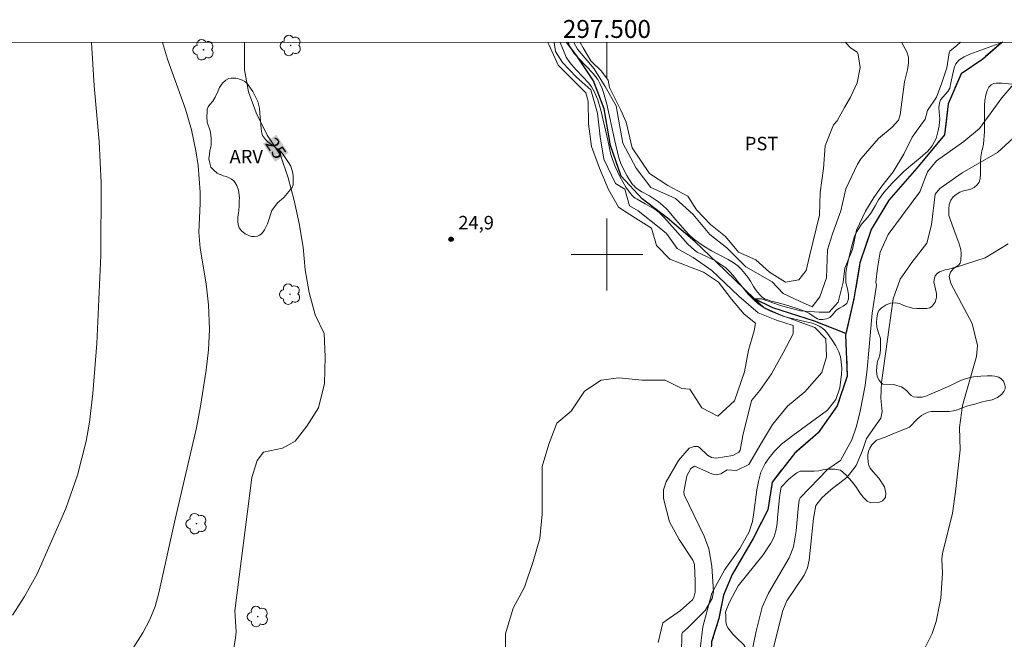
# Model space of a CAD drawing. Units: metres. Extents: x 297095 to 297610, y 1656064 to 1656629.
# Drawn here: x 297434 to 297544, y 1656557 to 1656626 of the extents above; entities that cross this region are included whole.
import ezdxf
from ezdxf.enums import TextEntityAlignment as Align

# ---------------------------------------------------------------- set-up
doc = ezdxf.new("R2010")
doc.units = ezdxf.units.M
doc.header["$MEASUREMENT"] = 0
doc.linetypes.add('MUNICIPAL', pattern=[0.5, 0.25, -0.125, 0, -0.125])
for name, color, linetype, lineweight in [('Articulacao', 7, 'Continuous', 18), ('Limite_Municipal', 7, 'MUNICIPAL', 30), ('Malha_Coordenadas', 7, 'Continuous', 15), ('Rio_Perene', 5, 'Continuous', 25), ('Topon_Curvas_Mestras_Masc', 255, 'Continuous', 9)]:
    doc.layers.add(name, color=color, linetype=linetype, lineweight=lineweight)
for name, color, linetype, lineweight, true_color in [('Arvores_Isoladas', 7, 'Continuous', 18, 0x00ff33), ('Cultura', 7, 'Orla8', 9, 0x00ff33), ('Curvas_Intermediarias', 7, 'Continuous', 9, 0x783c14), ('Curvas_Mestras', 7, 'Continuous', 20, 0x783c14), ('Pto_Cotado', 7, 'Continuous', 9, 0x783c14), ('Topon_Cultura', 7, 'Continuous', 9, 0x00ff33), ('Topon_Curvas_Mestras', 7, 'Continuous', 9, 0x783c14), ('Topon_Pto_Cotado', 7, 'Continuous', 9, 0x783c14), ('Topon_Vegetacao', 7, 'Continuous', 9, 0x00ff33), ('Vegetacao', 7, 'Orla8', 9, 0x00ff33)]:
    doc.layers.add(name, color=color, linetype=linetype, lineweight=lineweight, true_color=true_color)
doc.styles.add('Arial', font='arial.ttf', dxfattribs={"height": 1.5})
doc.styles.get("Standard").update_dxf_attribs({"font": 'arial.ttf'})
doc.linetypes.add('Orla8', pattern='A,6,-0.5,["V",Standard,S=1,R=0,X=-0.5,Y=-1],-0.5,6,-0.5,["V",Standard,S=1,R=0,X=-0.5,Y=-1],-0.5', length=14)

# ---------------------------------------------------------------- blocks, each defined once
blk = doc.blocks.new('Cotas')
at = {"layer": 'Pto_Cotado'}
blk.add_hatch(color=256, dxfattribs=at).paths.add_polyline_path([(0, 0.24, 1), (0, -0.24, 1)])
at = {"layer": 'Pto_Cotado', "lineweight": -3}
blk.add_lwpolyline([(0, -0.24, -1), (0, 0.24, -1)], format="xyb", close=True, dxfattribs=at)
blk = doc.blocks.new('Arvore')
at = {"layer": 'Arvores_Isoladas'}
blk.add_lwpolyline([(-0.72, 0.49, 0.872324), (-0.72, -0.55, 0.862983), (0.28, -0.83, 0.900105), (0.89, 0.03, 0.863155), (0.26, 0.86, 0.882486)], format="xyb", close=True, dxfattribs=at)
blk.add_circle((0, 0), 0.0286, dxfattribs=at)

msp = doc.modelspace()

# ---------------------------------------------------------------- linework, layer by layer
at = {"layer": 'Articulacao', "flags": 128}
msp.add_lwpolyline([(297111.54, 1656623.55), (297592.95, 1656623.67), (297593.07, 1656069.39), (297111.69, 1656069.28), (297111.54, 1656623.55)], close=True, dxfattribs=at)
at = {"layer": 'Cultura', "flags": 128}
for points in [[(297494.78, 1656623.65), (297495.22, 1656622.55), (297495.46, 1656622.02), (297495.85, 1656621.4), (297496.56, 1656620.59), (297497.98, 1656619.12), (297498.3, 1656618.7), (297498.58, 1656618.18), (297498.99, 1656617.23), (297499.34, 1656616.11), (297499.75, 1656614.36), (297500.11, 1656612.73), (297500.46, 1656611.14), (297500.63, 1656610.58), (297500.92, 1656609.81), (297501.17, 1656609.25), (297501.46, 1656608.68), (297502.13, 1656607.5), (297502.64, 1656606.79), (297502.81, 1656606.57), (297503, 1656606.4), (297503.15, 1656606.29), (297503.37, 1656606.15), (297504.27, 1656605.64), (297504.81, 1656605.36), (297505.35, 1656605.04), (297505.82, 1656604.67), (297506.36, 1656604.16), (297507.62, 1656602.76), (297509.05, 1656601.14), (297509.39, 1656600.8), (297509.76, 1656600.48), (297510.07, 1656600.26), (297510.54, 1656600.02), (297512.05, 1656599.31), (297512.7, 1656598.89), (297513.27, 1656598.5), (297513.8, 1656597.99), (297514.27, 1656597.45), (297514.63, 1656597), (297515.75, 1656595.56), (297516.32, 1656595.02), (297516.83, 1656594.55), (297517.21, 1656594.26), (297517.74, 1656593.94), (297518.27, 1656593.68), (297518.91, 1656593.4), (297519.56, 1656593.17), (297520.19, 1656592.98), (297520.83, 1656592.83), (297522.25, 1656592.5), (297522.89, 1656592.33), (297523.31, 1656592.18), (297523.68, 1656592.01), (297523.88, 1656591.9), (297524.11, 1656591.73), (297524.32, 1656591.54), (297524.55, 1656591.29), (297525.15, 1656590.46), (297525.56, 1656589.8), (297525.9, 1656589.14), (297526.05, 1656588.58), (297526.14, 1656588.01), (297526.2, 1656587.31), (297526.19, 1656586.66), (297526.01, 1656585.12), (297525.56, 1656583.81), (297524.6, 1656582.63), (297522.83, 1656581.32), (297520.74, 1656579.82), (297519.49, 1656578.86), (297518.69, 1656578.08), (297518.11, 1656577.33), (297517.68, 1656576.69), (297517.19, 1656575.71), (297516.91, 1656574.68), (297516.75, 1656573.75), (297516.38, 1656571.21), (297516.24, 1656570.21), (297515.88, 1656569.08), (297514.83, 1656567.22), (297513.15, 1656564.87), (297511.7, 1656562.24), (297510.7, 1656558.47), (297510.37, 1656555.71), (297510.33, 1656553.44), (297510.53, 1656550.25)], [(297544.17, 1656623.66), (297540.49, 1656622.34), (297539.88, 1656622.06), (297539.27, 1656621.66), (297538.93, 1656621.26), (297538.74, 1656620.8), (297538.38, 1656619.13), (297538.25, 1656618.56), (297538.04, 1656618.19), (297537.23, 1656617.25), (297537.12, 1656616.86), (297537.05, 1656616.4), (297537.07, 1656615.87), (297537.14, 1656615.11), (297537.09, 1656614.35), (297536.93, 1656613.69), (297536.74, 1656612.93), (297536.28, 1656612.12), (297535.82, 1656611.52), (297534.97, 1656610.79), (297533.93, 1656609.92), (297533.15, 1656609.25), (297531.82, 1656607.94), (297530.9, 1656606.91), (297530.3, 1656606.11), (297529.95, 1656605.42), (297529.54, 1656604.7), (297529.12, 1656604.15), (297528.43, 1656603.39), (297527.92, 1656602.61), (297527.63, 1656602.06), (297527.33, 1656600.98), (297527.02, 1656599.74), (297526.79, 1656598.64), (297526.68, 1656597.97), (297526.68, 1656597.3), (297526.68, 1656596.82), (297526.84, 1656596.18), (297526.97, 1656595.55), (297526.97, 1656595.07), (297526.9, 1656594.82), (297526.79, 1656594.54), (297526.37, 1656594.24), (297525.97, 1656594.02), (297525.67, 1656593.84), (297525.45, 1656593.61), (297525.17, 1656593.25), (297525, 1656593.08), (297524.86, 1656592.97), (297524.69, 1656592.88), (297524.52, 1656592.82), (297524.29, 1656592.77), (297524.1, 1656592.74), (297523.87, 1656592.74), (297523.67, 1656592.76), (297523.49, 1656592.83), (297523.33, 1656592.92), (297523.13, 1656593.05), (297522.87, 1656593.24), (297522.55, 1656593.44), (297522.05, 1656593.68), (297521.36, 1656593.95), (297520.32, 1656594.29), (297519.14, 1656594.6), (297518.35, 1656594.8), (297517.95, 1656594.93), (297517.67, 1656595.03), (297517.48, 1656595.13), (297517.33, 1656595.24), (297517.13, 1656595.44), (297516.82, 1656595.8), (297516.59, 1656596.09), (297516.36, 1656596.43), (297516.02, 1656597.01), (297515.71, 1656597.47), (297515.41, 1656597.87), (297515.04, 1656598.31), (297514.61, 1656598.73), (297514.1, 1656599.11), (297513.53, 1656599.45), (297512.46, 1656600), (297511.68, 1656600.4), (297510.82, 1656600.92), (297510.22, 1656601.32), (297509.65, 1656601.76), (297509.18, 1656602.18), (297508.73, 1656602.68), (297507.7, 1656603.86), (297506.72, 1656605.01), (297506.24, 1656605.46), (297505.75, 1656605.87), (297505.3, 1656606.18), (297504.76, 1656606.53), (297503.91, 1656606.99), (297503.59, 1656607.17), (297503.36, 1656607.34), (297503.2, 1656607.48), (297503.04, 1656607.64), (297502.87, 1656607.82), (297502.44, 1656608.44), (297502.22, 1656608.8), (297501.92, 1656609.35), (297501.56, 1656610.16), (297501.35, 1656610.76), (297500.86, 1656612.83), (297499.98, 1656616.77), (297499.61, 1656618.05), (297499.47, 1656618.5), (297499.25, 1656619.01), (297498.98, 1656619.5), (297498.46, 1656620.17), (297496.91, 1656621.81), (297496.36, 1656622.43), (297495.98, 1656623.02), (297495.77, 1656623.45), (297495.7, 1656623.65)]]:
    msp.add_lwpolyline(points, dxfattribs=at)
at = {"layer": 'Curvas_Intermediarias', "flags": 128}
for points, elevation in [([(297442.48, 1656623.63), (297442.79, 1656618.79), (297443.34, 1656612.61), (297443.58, 1656607.99), (297443.53, 1656599.88), (297443.08, 1656590.06), (297442.64, 1656584.5), (297442.26, 1656581.29), (297441.91, 1656579.17), (297440.94, 1656575.37), (297439.62, 1656571.68), (297436.43, 1656564.37), (297435.02, 1656561.85), (297433.66, 1656559.78)], 27), ([(297446.86, 1656555.65), (297448.21, 1656557.81), (297449.02, 1656559.29), (297449.59, 1656560.74), (297450.01, 1656562.25), (297451.83, 1656570.48), (297454.2, 1656580.65), (297454.67, 1656583.07), (297455.27, 1656587.09), (297455.54, 1656589.36), (297455.65, 1656591.64), (297455.54, 1656594.39), (297455.3, 1656596.71), (297454.61, 1656600.72), (297454.47, 1656602.49), (297454.62, 1656605.7), (297454.6, 1656606.96), (297454.38, 1656609.92), (297454.14, 1656611.55), (297453.65, 1656613.9), (297453, 1656616.19), (297450.97, 1656621.78), (297450.42, 1656623.64)], 26), ([(297488.68, 1656555.85), (297488.68, 1656557.7), (297489.55, 1656560.54), (297490.79, 1656562.9), (297491.78, 1656565.74), (297492.53, 1656568.33), (297492.78, 1656571.05), (297492.78, 1656573.65), (297492.79, 1656576.36), (297493.53, 1656578.83), (297494.4, 1656581.18), (297496.01, 1656582.54), (297497.49, 1656584.76), (297499.35, 1656585.99), (297501.32, 1656586.24), (297503.92, 1656585.99), (297506.52, 1656585.99), (297508.38, 1656585.06), (297509.24, 1656584.99), (297510.6, 1656582.89), (297512.39, 1656581.96), (297514.24, 1656583.69), (297515.36, 1656586.91), (297515.8, 1656589.32), (297516.42, 1656591.48), (297516.6, 1656592.35), (297515.31, 1656593.34), (297513.89, 1656595.01), (297512.47, 1656596.92), (297510.8, 1656598.04), (297509.32, 1656598.6), (297507.03, 1656599.46), (297505.54, 1656601.01), (297504.99, 1656602.93), (297503.2, 1656604.04), (297501.29, 1656605.28), (297500.18, 1656607.26), (297499.19, 1656609.61), (297498.27, 1656612.03), (297497.96, 1656614.56), (297497.9, 1656617.1), (297497.66, 1656618.02), (297496.42, 1656619.26), (297494.57, 1656621.12), (297493.52, 1656623.4), (297493.42, 1656623.65)], 24), ([(297494.13, 1656623.65), (297494.25, 1656622.63), (297495.05, 1656621.4), (297496.6, 1656619.79), (297498.2, 1656618.37), (297498.94, 1656615.77), (297499.24, 1656613.11), (297499.67, 1656610.63), (297500.97, 1656607.91), (297502.02, 1656607.29), (297502.51, 1656605.44), (297503.5, 1656604.88), (297505.84, 1656603.02), (297506.66, 1656602.34), (297507.83, 1656600.67), (297509.62, 1656599.68), (297511.72, 1656598.2), (297514.74, 1656595.35), (297516.9, 1656593.49), (297518.94, 1656592.69), (297520.79, 1656592.07), (297520.79, 1656591.14), (297519.68, 1656589.04), (297518.38, 1656586.7), (297517.08, 1656584.83), (297516.15, 1656583.72), (297515.18, 1656579.81), (297514.86, 1656578.17), (297514.73, 1656577.97), (297514.04, 1656577.59), (297512.21, 1656577.3), (297511.69, 1656577.35), (297511.22, 1656577.6), (297510.34, 1656578.49), (297510.15, 1656578.57), (297509.73, 1656578.57), (297509.19, 1656578.38), (297507.98, 1656577.01), (297506.63, 1656574.65), (297506.31, 1656573.74), (297506.33, 1656572.78), (297507, 1656570.17), (297508.07, 1656568.23), (297509.6, 1656565.91), (297509.76, 1656565.42), (297509.87, 1656563.55), (297509.85, 1656562.32), (297509.71, 1656561.75), (297509.57, 1656561.5), (297508.22, 1656560.28), (297506.26, 1656558.92), (297505.73, 1656556.72)], 23), ([(297532.88, 1656623.66), (297533.48, 1656622.6), (297533.65, 1656622.01), (297533.67, 1656621.39), (297533.55, 1656620.58), (297533.22, 1656619.24), (297532.73, 1656615.58), (297532.55, 1656614.97), (297531.85, 1656614.2), (297530.3, 1656612.95), (297528.38, 1656610.72), (297527.96, 1656610.07), (297526.68, 1656607.32), (297526.12, 1656604.85), (297525.19, 1656602.32), (297524.63, 1656600.53), (297524.51, 1656597.38), (297523.76, 1656595.28), (297522.9, 1656594.17), (297521.48, 1656594.79), (297519.68, 1656595.65), (297518.45, 1656596.95), (297515.49, 1656598.62), (297513.39, 1656600.73), (297511.47, 1656602.21), (297509.62, 1656604.44), (297507.65, 1656606.23), (297504.92, 1656607.47), (297503.26, 1656609.64), (297501.78, 1656612.43), (297501.41, 1656614.47), (297501.04, 1656616.57), (297499.81, 1656618.73), (297498.57, 1656620.71), (297496.72, 1656622.88), (297496.3, 1656623.65)], 23), ([(297497.03, 1656623.65), (297497.35, 1656623.03), (297498.22, 1656621.61), (297499.39, 1656620.43), (297500.13, 1656619.44), (297500.31, 1656618.64), (297501.55, 1656616.1), (297502.16, 1656614.74), (297502.84, 1656611.9), (297504.75, 1656609.04), (297506.8, 1656607.68), (297509.02, 1656606.51), (297510.01, 1656604.96), (297511.55, 1656603.35), (297513.22, 1656601.99), (297514.7, 1656600.26), (297516.61, 1656599.39), (297518.15, 1656598.03), (297519.95, 1656596.92), (297521.43, 1656597.16), (297522.23, 1656598.21), (297522.61, 1656599.82), (297523.72, 1656604.39), (297523.79, 1656606.92), (297524.16, 1656609.58), (297524.35, 1656612.12), (297525.28, 1656614.47), (297525.71, 1656614.9), (297526.52, 1656616.38), (297527.2, 1656617.55), (297527.91, 1656619.13), (297528.27, 1656620.87), (297528.05, 1656622.3), (297527.92, 1656622.55), (297527.18, 1656623.05), (297526.67, 1656623.61), (297526.66, 1656623.65)], 24), ([(297508.34, 1656555.48), (297508.35, 1656557.67), (297508.42, 1656557.85), (297508.97, 1656558.29), (297510.95, 1656560.31), (297511.74, 1656561.62), (297511.9, 1656562.36), (297511.7, 1656565.22), (297511.37, 1656567.17), (297510.84, 1656568.57), (297508.61, 1656573.21), (297508.59, 1656573.54), (297508.93, 1656575.3), (297509.38, 1656576.14), (297509.76, 1656576.4), (297511.7, 1656575.54), (297512.2, 1656575.43), (297512.72, 1656575.53), (297513.42, 1656575.97), (297514.47, 1656575.91), (297515.83, 1656576.59), (297517.25, 1656579), (297518.49, 1656581.04), (297520.16, 1656583.07), (297522.08, 1656584.68), (297524, 1656586.85), (297524.49, 1656588.58), (297524.43, 1656590.61), (297523.2, 1656591.85), (297521.47, 1656592.47), (297519.43, 1656593.22), (297517.52, 1656594.08), (297516.47, 1656595.07), (297517.27, 1656595.07), (297519.49, 1656594.27), (297521.59, 1656593.71), (297523.69, 1656593.58), (297524.81, 1656593.58), (297525.8, 1656594.69), (297526.36, 1656596.91), (297526.54, 1656598.46), (297527.41, 1656600.56), (297527.85, 1656602.72), (297528.84, 1656604.82), (297529.77, 1656606.36), (297530.69, 1656607.6), (297531.94, 1656609.2), (297533.12, 1656611.18), (297534.05, 1656613.1), (297535.53, 1656615.08), (297535.78, 1656616.07), (297536.77, 1656617.55), (297537.39, 1656619.15), (297537.95, 1656620.82), (297538.2, 1656622.49), (297538.26, 1656622.68), (297539.06, 1656623.29), (297539.46, 1656623.66)], 22), ([(297545.45, 1656619.07), (297544.08, 1656617.48), (297541.58, 1656614.04), (297539.83, 1656612.6), (297536.79, 1656610.44), (297535.78, 1656609.2), (297534.91, 1656606.98), (297532.99, 1656604.38), (297531.37, 1656602.22), (297530.51, 1656600.25), (297530.2, 1656598.46), (297530.02, 1656596.92), (297530.08, 1656596.56), (297529.61, 1656593.47), (297529.05, 1656587.21), (297528.81, 1656585.39), (297528.27, 1656582.52), (297527.85, 1656580.87), (297527.34, 1656579.33), (297526.08, 1656577.03), (297524.66, 1656576.04), (297521.55, 1656572.85), (297521.45, 1656572.64), (297521.34, 1656571.65), (297521.14, 1656569.18), (297520.83, 1656567.4), (297520.34, 1656566.15), (297518.02, 1656562.23), (297517.34, 1656560.66), (297516.65, 1656558), (297514.76, 1656548.77)], 22), ([(297517.56, 1656552.02), (297519.62, 1656560.28), (297520.08, 1656561.36), (297522, 1656564.25), (297522.4, 1656565.04), (297522.59, 1656565.9), (297523.04, 1656570.56), (297523.33, 1656572.01), (297523.97, 1656572.85), (297525.02, 1656573.8), (297526.8, 1656575.16), (297527.8, 1656576.46), (297528.54, 1656578.13), (297528.98, 1656579.48), (297530.58, 1656581.74), (297530.73, 1656582.48), (297530.58, 1656583.96), (297530.64, 1656585.73), (297531.95, 1656595.07), (297532.72, 1656597.23), (297534.04, 1656599.09), (297535.72, 1656601.27), (297536.21, 1656603.32), (297536.63, 1656606.72), (297537.14, 1656607.37), (297539.63, 1656609.11), (297543.58, 1656611.38), (297545.35, 1656612.97)], 23), ([(297544.76, 1656601.17), (297542.22, 1656599.61), (297538.88, 1656598.56), (297538.67, 1656598.42), (297538.36, 1656598.03), (297538.2, 1656597.53), (297538.38, 1656596.78), (297540.75, 1656592.3), (297541.34, 1656589.86), (297541.26, 1656588.62), (297539.7, 1656583.14), (297539.35, 1656580.7), (297539.43, 1656578.23), (297538.9, 1656573.54), (297538.55, 1656571.16), (297537.46, 1656566.64), (297537.37, 1656566.03), (297537.44, 1656564.47), (297537.27, 1656561.68), (297536.76, 1656559.07), (297536.28, 1656557.74), (297535.34, 1656555.81)], 24)]:
    msp.add_lwpolyline(points, dxfattribs=dict(at, elevation=elevation))
at = {"layer": 'Curvas_Mestras', "elevation": 25, "flags": 128}
msp.add_lwpolyline([(297459.55, 1656623.64), (297459.58, 1656623.14), (297459.58, 1656620.61), (297460.01, 1656618.14), (297460.87, 1656615.79), (297462.1, 1656613.31), (297463.58, 1656611.08), (297464.44, 1656608.54), (297465.12, 1656606.01), (297465.67, 1656603.47), (297466.1, 1656600.82), (297466.35, 1656598.28), (297466.77, 1656595.75), (297467.45, 1656593.28), (297468.44, 1656591.18), (297468.56, 1656588.58), (297468.49, 1656585.6), (297467.81, 1656582.89), (297466.51, 1656580.85), (297465.21, 1656579.18), (297463.79, 1656578.38), (297461.69, 1656577.95), (297460.99, 1656577.01), (297460.39, 1656575.12), (297458.5, 1656560.27), (297458.64, 1656557.91), (297458.57, 1656557.26), (297457.94, 1656553.34)], dxfattribs=at)
at = {"layer": 'Limite_Municipal', "ltscale": 10, "flags": 128}
msp.add_lwpolyline([(297544.18, 1656623.66), (297544.04, 1656623.59), (297541.94, 1656621.8), (297539.52, 1656620.14), (297538.1, 1656616.8), (297537.66, 1656613.34), (297534.57, 1656609.63), (297531.46, 1656606.05), (297529.48, 1656602.78), (297528.24, 1656599.07), (297527.56, 1656595.06), (297526.67, 1656591.2), (297526.63, 1656591.04), (297526.81, 1656586.41), (297525.69, 1656583.12), (297523.58, 1656580.1), (297520.93, 1656577.82), (297518.45, 1656574.61), (297517.95, 1656571.52), (297516.34, 1656568.31), (297513.99, 1656564.29), (297513, 1656562.01), (297512.5, 1656559.4), (297511.69, 1656556.81), (297511.5, 1656552.79), (297511.5, 1656548.9), (297511.8, 1656546.24), (297512.05, 1656544.2), (297511.18, 1656541.67), (297510.62, 1656539.2), (297509.44, 1656536.79), (297508.2, 1656534.19), (297507.09, 1656531.41), (297505.72, 1656528.94), (297504.54, 1656526.41), (297503.55, 1656524.43), (297503.36, 1656521.84), (297502.62, 1656519.31), (297501.87, 1656516.71), (297501, 1656514.12), (297500.2, 1656511.71), (297499.7, 1656509.17), (297499.14, 1656506.39), (297498.83, 1656504.1), (297497.47, 1656501.69), (297496.1, 1656499.41), (297494.86, 1656495.95), (297493.93, 1656491.13), (297493.74, 1656488.17), (297493.61, 1656484.51), (297494.16, 1656480.37), (297494.72, 1656476.29), (297495.58, 1656472.27), (297497.92, 1656469.43), (297499.96, 1656467.33), (297502.67, 1656465.22), (297505.76, 1656462.25), (297508.79, 1656459.4), (297509.9, 1656457.42), (297510.76, 1656455.5), (297510.88, 1656452.97), (297510.81, 1656451.05), (297509.39, 1656449.02), (297506.98, 1656447.66), (297503.69, 1656447.36), (297500.36, 1656448.04), (297497.52, 1656449.28), (297493.81, 1656449.84), (297490.72, 1656449.66), (297487.32, 1656448.86), (297483.24, 1656448.06), (297478.91, 1656447.82), (297475.2, 1656446.83), (297474.4, 1656445.79), (297472.66, 1656443.69), (297470.25, 1656441.96), (297467.9, 1656439.61), (297465.3, 1656437.02), (297463.88, 1656434.74), (297462.58, 1656432.2), (297462.58, 1656431.15), (297463.75, 1656428.86), (297465.35, 1656426.57), (297466.46, 1656424.41), (297467.32, 1656421.81), (297467.32, 1656418.78), (297467.13, 1656415.38), (297465.21, 1656413.72), (297461.32, 1656412.92), (297457.92, 1656411.81), (297452.72, 1656409.66), (297450.55, 1656409.54), (297447.89, 1656408.29), (297445.61, 1656406.13), (297443.32, 1656403.97), (297440.96, 1656400.58), (297438.68, 1656398.11), (297437, 1656395.52), (297434.28, 1656393.05), (297431.62, 1656390.64), (297430.37, 1656387.99), (297429.38, 1656384.47), (297428.64, 1656381.55), (297427.95, 1656377.54), (297425.35, 1656374.64), (297423.06, 1656372.17), (297421.52, 1656369.76), (297419.84, 1656367.6), (297418.6, 1656364.57), (297417.24, 1656362.17), (297415.57, 1656359.26), (297414.39, 1656356.35), (297413.83, 1656353.08), (297412.47, 1656350.36), (297412.47, 1656347.21), (297412.59, 1656344.68), (297413.14, 1656341.34), (297413.57, 1656339.18), (297414, 1656335.84), (297412.39, 1656333.68), (297409.61, 1656332.74), (297406.76, 1656331.76), (297404.84, 1656330.28), (297402.8, 1656329.35), (297399.89, 1656327.63), (297397.48, 1656325.72), (297396.55, 1656322.63), (297396.48, 1656320.28), (297396.42, 1656318.12), (297396.35, 1656316.14), (297396.35, 1656313.67), (297396.17, 1656312.21), (297395.24, 1656310.42), (297392.95, 1656307.69), (297391.28, 1656304.73), (297389.49, 1656301.58), (297387.69, 1656297.69), (297385.09, 1656294.54), (297381.5, 1656291.52), (297380.27, 1656289.85), (297377.72, 1656287.01), (297375.43, 1656284.3), (297374.31, 1656277.86), (297374, 1656274.16), (297372.94, 1656270.82), (297372.14, 1656269.4), (297370.4, 1656266.62), (297368.24, 1656262.67), (297368.08, 1656262.43), (297366.19, 1656259.71), (297364.34, 1656257.04), (297359.58, 1656254.52), (297355.12, 1656252.24), (297351.03, 1656250.76), (297347.82, 1656249.4), (297345.04, 1656247.8), (297341.7, 1656246.88), (297338.92, 1656245.52), (297335.95, 1656243.49), (297332.18, 1656241.02), (297330.63, 1656239.35), (297330.24, 1656238.24), (297329.93, 1656237.37), (297329.38, 1656235.33), (297328.62, 1656233.73), (297328.13, 1656232.18), (297327.94, 1656229.45), (297328.49, 1656226.18), (297330.1, 1656222.16), (297330.65, 1656220), (297329.55, 1656217.87), (297329.1, 1656217.03), (297326.62, 1656214.5), (297324.39, 1656213.27), (297321.86, 1656211.91), (297318.65, 1656211.12), (297316.61, 1656209.76), (297312.9, 1656208.4), (297310.48, 1656206.86), (297307.89, 1656204.94), (297305.78, 1656202.78), (297304.42, 1656200.74), (297303.3, 1656198.46), (297302.49, 1656195.93), (297301.19, 1656193.7), (297298.9, 1656191.36), (297295.81, 1656189.45), (297292.6, 1656188.4), (297289.63, 1656187.66), (297287.53, 1656188.28), (297282.46, 1656188.78), (297277.88, 1656189.9), (297274.05, 1656189.91), (297272.44, 1656187.31), (297267.49, 1656184.23), (297262.05, 1656181.64), (297256.98, 1656179.17), (297252.52, 1656176.7), (297248.94, 1656174.36), (297245.22, 1656170.41), (297243.86, 1656167.94), (297238.79, 1656163.25), (297233.22, 1656157.69), (297228.03, 1656155.09), (297223.69, 1656153.62), (297219.24, 1656152.39), (297215.66, 1656150.54), (297211.2, 1656147.82), (297206.63, 1656145.36), (297202.38, 1656142.76), (297197.33, 1656140.3), (297192.77, 1656137.83), (297187.6, 1656135.25), (297182.56, 1656131.68), (297177.51, 1656127.73), (297172.09, 1656123.66), (297167.29, 1656118.86), (297161.13, 1656113.2), (297157.62, 1656110.49), (297153.25, 1656106.12), (297149.31, 1656102.04), (297146.66, 1656098.47), (297142.54, 1656091.45), (297140.94, 1656082.47), (297139.09, 1656077.29), (297137.49, 1656074.33), (297134.68, 1656072.42), (297134.6, 1656072.36), (297131.19, 1656072.63), (297128.05, 1656072.81), (297125.21, 1656072.69), (297122.32, 1656072.69), (297119.48, 1656072.69), (297116.84, 1656072.69), (297114.25, 1656072.56), (297111.69, 1656072.2)], dxfattribs=at)
at = {"layer": 'Malha_Coordenadas', "flags": 128}
for points in [[(297500, 1656623.65), (297500, 1656619.65)], [(297500, 1656604), (297500, 1656596)], [(297504, 1656600), (297496, 1656600)]]:
    msp.add_lwpolyline(points, dxfattribs=at)
at = {"layer": 'Rio_Perene', "flags": 128}
for points in [[(297526.67, 1656591.2), (297523.15, 1656592.56), (297518.51, 1656594.05), (297516.47, 1656595.07), (297513.2, 1656598.23), (297509.8, 1656601.44), (297506.78, 1656604.04), (297503.93, 1656606.21), (297501.59, 1656608.74), (297500.42, 1656612.15), (297499.68, 1656616.23), (297498.51, 1656619.38), (297496.72, 1656622.04), (297495.54, 1656623.65)], [(297544.18, 1656623.66), (297544.04, 1656623.59), (297541.94, 1656621.8), (297539.52, 1656620.14), (297538.1, 1656616.8), (297537.66, 1656613.34), (297534.57, 1656609.63), (297531.46, 1656606.05), (297529.48, 1656602.78), (297528.24, 1656599.07), (297527.56, 1656595.06), (297526.67, 1656591.2), (297526.63, 1656591.04), (297526.81, 1656586.41), (297525.69, 1656583.12), (297523.58, 1656580.1), (297520.93, 1656577.82), (297518.45, 1656574.61), (297517.95, 1656571.52), (297516.34, 1656568.31), (297513.99, 1656564.29), (297513, 1656562.01), (297512.5, 1656559.4), (297511.69, 1656556.81)]]:
    msp.add_lwpolyline(points, dxfattribs=at)
at = {"layer": 'Topon_Curvas_Mestras_Masc'}
msp.add_solid([(297461.62, 1656612.35, 25), (297462.97, 1656610.33, 25), (297463.12, 1656613.35, 25), (297464.47, 1656611.33, 25)], dxfattribs=at)
at = {"layer": 'Vegetacao', "flags": 128}
msp.add_lwpolyline([(297147.52, 1656069.29), (297150.76, 1656071.51), (297153.22, 1656075.07), (297154.55, 1656077.89), (297156.35, 1656081.88), (297157.76, 1656085.01), (297159.87, 1656088.69), (297162.22, 1656091.98), (297164.57, 1656094.88), (297167.62, 1656097.93), (297171.02, 1656100.89), (297177.1, 1656105.73), (297182.35, 1656110.14), (297186.93, 1656113.64), (297189.77, 1656116.23), (297192.43, 1656119.31), (297194.51, 1656122.31), (297197.84, 1656127.64), (297200.43, 1656131.14), (297203.68, 1656134.48), (297204.76, 1656135.73), (297206.01, 1656137.64), (297207.84, 1656141.98), (297209.38, 1656146.84), (297210.62, 1656149.22), (297212.74, 1656151.96), (297215.39, 1656153.82), (297219.01, 1656155.15), (297225.02, 1656155.85), (297229.35, 1656156.65), (297232.09, 1656157.36), (297234.03, 1656158.33), (297235.54, 1656159.74), (297238.58, 1656164.16), (297241.99, 1656169.23), (297243.99, 1656171.83), (297246.18, 1656173.71), (297248.9, 1656175.69), (297253.07, 1656177.68), (297257.98, 1656179.87), (297261.91, 1656181.07), (297266.18, 1656182.61), (297270.99, 1656184.58), (297278.54, 1656187.1), (297285.65, 1656188.3), (297290.79, 1656189.07), (297294.29, 1656190.05), (297298.56, 1656191.58), (297301.62, 1656193.45), (297304.14, 1656195.53), (297308.3, 1656199.9), (297312.15, 1656203.22), (297315.52, 1656205.05), (297319.56, 1656207.02), (297323.72, 1656209.09), (297328.31, 1656211.07), (297330.92, 1656211.99), (297332.58, 1656212.71), (297333.42, 1656213.15), (297334, 1656213.58), (297334.47, 1656214.22), (297334.77, 1656214.9), (297335.06, 1656215.61), (297335.25, 1656216.97), (297335.31, 1656218.4), (297335.2, 1656220.37), (297334.41, 1656229.57), (297334.4, 1656232.72), (297334.65, 1656235.5), (297335.95, 1656239.98), (297337.24, 1656243.16), (297338.18, 1656244.42), (297339.25, 1656245.63), (297340.34, 1656246.56), (297341.72, 1656247.52), (297343.69, 1656248.54), (297346.15, 1656249.57), (297348.9, 1656250.45), (297351.26, 1656251.05), (297353.89, 1656251.51), (297360.29, 1656252.57), (297361.92, 1656252.82), (297363.57, 1656253.16), (297364.87, 1656253.61), (297365.87, 1656254.12), (297366.78, 1656254.91), (297367.52, 1656255.65), (297368.47, 1656257.01), (297369.29, 1656258.36), (297375.18, 1656268.73), (297375.91, 1656270.19), (297376.17, 1656271), (297376.3, 1656272.03), (297376.32, 1656273.17), (297376.42, 1656275.44), (297376.52, 1656277.01), (297376.92, 1656279.38), (297377.53, 1656281.2), (297378.54, 1656283.42), (297380.46, 1656286.1), (297381.92, 1656288.12), (297383.43, 1656290.19), (297384.7, 1656291.6), (297385.71, 1656292.56), (297386.77, 1656293.47), (297388.48, 1656294.68), (297389.24, 1656295.44), (297390.3, 1656296.85), (297391.71, 1656298.82), (297393.08, 1656301.2), (297394.14, 1656303.16), (297394.89, 1656305.03), (297395.8, 1656307.41), (297396.76, 1656309.33), (297397.67, 1656311.09), (297397.95, 1656312.05), (297398.07, 1656312.96), (297398.02, 1656314.43), (297397.62, 1656318.77), (297397.62, 1656320.48), (297397.92, 1656321.9), (297398.42, 1656323.21), (297399.13, 1656324.39), (297400.49, 1656326.04), (297401.05, 1656326.65), (297401.66, 1656327.55), (297402.71, 1656329.32), (297403.47, 1656330.79), (297403.87, 1656331.35), (297404.27, 1656331.75), (297404.78, 1656332.14), (297405.34, 1656332.45), (297405.95, 1656332.73), (297406.7, 1656333.01), (297407.38, 1656333.19), (297408.12, 1656333.31), (297408.92, 1656333.37), (297409.58, 1656333.35), (297410.31, 1656333.24), (297410.99, 1656333.06), (297412.46, 1656332.76), (297412.7, 1656332.75), (297413.01, 1656332.79), (297413.31, 1656332.89), (297413.61, 1656333.07), (297414.25, 1656333.78), (297415.2, 1656335.16), (297415.7, 1656336.29), (297415.97, 1656337.43), (297415.98, 1656337.95), (297415.92, 1656338.38), (297415.77, 1656338.96), (297415.56, 1656339.57), (297414.57, 1656341.53), (297413.35, 1656344.36), (297412.71, 1656347.07), (297412.57, 1656348.86), (297412.7, 1656349.83), (297412.96, 1656350.92), (297413.35, 1656351.92), (297413.85, 1656352.86), (297415.35, 1656354.75), (297416.49, 1656355.76), (297417.32, 1656356.68), (297418.03, 1656357.46), (297418.48, 1656358.17), (297418.99, 1656359.15), (297419.39, 1656360.37), (297419.7, 1656362.19), (297420.18, 1656364.88), (297420.72, 1656366.96), (297421.2, 1656368.06), (297421.68, 1656368.94), (297422.3, 1656369.7), (297422.97, 1656370.3), (297424.23, 1656371.16), (297426.37, 1656372.66), (297427.82, 1656373.84), (297428.89, 1656374.86), (297429.86, 1656375.98), (297430.68, 1656377.36), (297431.45, 1656379.56), (297433.04, 1656384.77), (297434.02, 1656387.37), (297435.04, 1656389.11), (297436.32, 1656390.79), (297437.86, 1656392.53), (297439.44, 1656394.67), (297441.29, 1656397.33), (297444.66, 1656402.64), (297445.94, 1656404.27), (297447.48, 1656405.75), (297449.73, 1656407.23), (297452.23, 1656408.61), (297456.12, 1656410.13), (297458.22, 1656410.9), (297460.21, 1656411.2), (297463.38, 1656411.4), (297464.4, 1656411.66), (297465.42, 1656412.27), (297466.8, 1656413.39), (297468.03, 1656415.54), (297468.49, 1656417.43), (297468.55, 1656418.76), (297468.55, 1656420.44), (297468.3, 1656421.72), (297467.68, 1656423.15), (297465.34, 1656426.37), (297464.42, 1656427.96), (297464.06, 1656429.44), (297464.12, 1656430.77), (297464.53, 1656432.56), (297465.19, 1656434.24), (297466.47, 1656436.23), (297468.57, 1656438.63), (297469.95, 1656440.42), (297471.18, 1656441.8), (297472.87, 1656443.48), (297474.3, 1656444.71), (297475.99, 1656445.67), (297478.09, 1656446.49), (297480.74, 1656447), (297483.35, 1656447.1), (297486.11, 1656447.04), (297487.44, 1656447.19), (297489.58, 1656447.55), (297492.75, 1656448.21), (297495.31, 1656448.51), (297497.51, 1656448.46), (297499.29, 1656448.1), (297501.44, 1656447.28), (297503.69, 1656446.41), (297504.41, 1656446.19), (297505.22, 1656446.05), (297506.12, 1656446.02), (297507.16, 1656446.15), (297508.23, 1656446.5), (297509.67, 1656447.42), (297510.79, 1656448.44), (297512.02, 1656449.77), (297512.39, 1656450.4), (297512.66, 1656451.34), (297512.74, 1656451.96), (297512.69, 1656452.62), (297512.57, 1656453.31), (297512.05, 1656454.88), (297511.15, 1656456.56), (297507.89, 1656461.57), (297507.28, 1656462.22), (297506.76, 1656462.71), (297506.16, 1656463.18), (297503.99, 1656464.35), (297502.99, 1656465.05), (297502.36, 1656465.71), (297501.73, 1656466.57), (297500.34, 1656468.96), (297498.09, 1656473.26), (297497.01, 1656476.18), (297496.44, 1656478.5), (297496.1, 1656480.87), (297496.02, 1656482.33), (297496.06, 1656483.78), (297496.21, 1656485.03), (297496.58, 1656488.14), (297496.95, 1656491.17), (297497.38, 1656494.93), (297497.52, 1656495.78), (297497.83, 1656496.78), (297498.13, 1656497.37), (297498.72, 1656498.18), (297499.26, 1656498.69), (297502, 1656500.87), (297504.05, 1656502.79), (297505.21, 1656504.49), (297506.93, 1656507.77), (297509.6, 1656516.04), (297511.8, 1656523.83), (297512.94, 1656528.45), (297513.63, 1656531.78), (297513.93, 1656535.03), (297513.93, 1656537.63), (297513.87, 1656543.3), (297513.61, 1656547.88), (297513.08, 1656552.8), (297513.22, 1656552.9), (297513.58, 1656553.11), (297514.07, 1656553.29), (297514.59, 1656553.34), (297515.07, 1656553.5), (297515.3, 1656553.71), (297515.55, 1656554.06), (297515.75, 1656554.5), (297515.76, 1656555.33), (297515.67, 1656555.74), (297515.5, 1656556.1), (297515.29, 1656556.45), (297515.03, 1656556.74), (297514.68, 1656557.04), (297514.38, 1656557.32), (297514.11, 1656557.6), (297513.78, 1656557.98), (297513.51, 1656558.36), (297513.34, 1656558.69), (297513.29, 1656559.07), (297513.26, 1656559.44), (297513.26, 1656559.72), (297513.25, 1656560.11), (297513.39, 1656560.52), (297513.69, 1656561.21), (297514.66, 1656563.03), (297517.45, 1656566.49), (297518.3, 1656567.8), (297518.64, 1656568.45), (297518.87, 1656569.16), (297518.99, 1656570), (297519.04, 1656570.64), (297519.27, 1656572.91), (297519.36, 1656573.64), (297519.44, 1656574.04), (297519.78, 1656574.37), (297519.97, 1656574.62), (297520.23, 1656574.88), (297520.51, 1656575.14), (297520.88, 1656575.42), (297521.18, 1656575.64), (297521.55, 1656575.82), (297521.83, 1656575.84), (297522.1, 1656575.84), (297522.41, 1656575.84), (297522.75, 1656575.84), (297523.14, 1656575.84), (297523.66, 1656575.87), (297524.09, 1656575.98), (297524.53, 1656576.06), (297524.97, 1656576.07), (297525.16, 1656576.07), (297525.45, 1656576.07), (297526.07, 1656575.93), (297526.36, 1656575.69), (297526.73, 1656575.34), (297527.06, 1656574.99), (297527.5, 1656574.51), (297527.84, 1656574.02), (297528.17, 1656573.51), (297528.57, 1656572.98), (297529.04, 1656572.49), (297529.44, 1656572.31), (297530.35, 1656572.34), (297530.74, 1656572.54), (297531.08, 1656572.91), (297531.12, 1656573.39), (297530.97, 1656574.08), (297530.33, 1656575.04), (297530, 1656575.41), (297529.66, 1656575.8), (297529.39, 1656576.18), (297529.2, 1656576.56), (297529.14, 1656576.87), (297529.11, 1656577.34), (297529.12, 1656577.68), (297529.19, 1656578.05), (297529.34, 1656578.39), (297529.56, 1656578.77), (297530.07, 1656579.3), (297531.05, 1656579.63), (297531.83, 1656579.96), (297533.77, 1656580.74), (297534.62, 1656581.63), (297534.84, 1656581.8), (297535.1, 1656582.03), (297535.44, 1656582.24), (297535.84, 1656582.42), (297536.2, 1656582.49), (297536.64, 1656582.49), (297537.05, 1656582.48), (297537.6, 1656582.47), (297538.2, 1656582.47), (297538.66, 1656582.55), (297539.12, 1656582.67), (297539.65, 1656582.88), (297540.29, 1656583.12), (297541.04, 1656583.3), (297541.75, 1656583.52), (297542.41, 1656583.68), (297542.99, 1656583.8), (297543.58, 1656584.06), (297544.02, 1656584.4), (297544.3, 1656584.7), (297544.43, 1656585.02), (297544.43, 1656585.22), (297544.4, 1656585.46), (297544.25, 1656585.86), (297544.01, 1656586.14), (297543.74, 1656586.32), (297543.3, 1656586.43), (297543.01, 1656586.46), (297542.43, 1656586.46), (297541.74, 1656586.43), (297540.92, 1656586.34), (297540.37, 1656586.23), (297539.76, 1656586.05), (297539.31, 1656585.88), (297538.79, 1656585.61), (297538.26, 1656585.36), (297537.74, 1656585.14), (297537.21, 1656584.92), (297536.64, 1656584.63), (297536.2, 1656584.44), (297535.69, 1656584.22), (297535.17, 1656584.1), (297534.57, 1656584.07), (297534.21, 1656584.14), (297533.94, 1656584.29), (297533.73, 1656584.5), (297533.47, 1656584.8), (297533.14, 1656585.07), (297532.87, 1656585.23), (297532.37, 1656585.4), (297531.97, 1656585.48), (297530.81, 1656585.53), (297530.58, 1656585.74), (297530.35, 1656586.03), (297530.16, 1656586.42), (297530.09, 1656586.97), (297530.11, 1656587.46), (297530.15, 1656587.87), (297530.25, 1656588.16), (297530.35, 1656588.42), (297530.46, 1656588.81), (297530.55, 1656589.33), (297530.55, 1656589.96), (297530.53, 1656590.63), (297530.27, 1656591.38), (297530.11, 1656591.9), (297530.09, 1656592.36), (297530.11, 1656592.88), (297530.2, 1656593.39), (297530.33, 1656593.77), (297530.59, 1656594.01), (297531.17, 1656594.4), (297531.66, 1656594.57), (297532.21, 1656594.59), (297532.65, 1656594.55), (297533, 1656594.37), (297533.38, 1656594.18), (297533.73, 1656594.13), (297534.09, 1656594.02), (297534.6, 1656593.97), (297535.09, 1656593.96), (297535.71, 1656593.96), (297536.03, 1656594.04), (297536.31, 1656594.24), (297536.63, 1656594.68), (297536.78, 1656595.2), (297536.79, 1656595.65), (297536.48, 1656596.96), (297536.55, 1656597.36), (297536.62, 1656597.6), (297536.86, 1656597.89), (297537.13, 1656598.05), (297537.76, 1656598.28), (297538.17, 1656598.37), (297538.54, 1656598.48), (297538.9, 1656598.6), (297539.23, 1656598.82), (297539.43, 1656599.04), (297539.51, 1656599.34), (297539.55, 1656600.11), (297539.5, 1656600.56), (297539.28, 1656601.28), (297538.86, 1656602.38), (297538.15, 1656604.36), (297538.16, 1656605.07), (297538.21, 1656605.58), (297538.39, 1656606.06), (297538.63, 1656606.42), (297538.98, 1656606.7), (297539.38, 1656606.94), (297539.8, 1656607.11), (297540.3, 1656607.2), (297540.61, 1656607.3), (297540.97, 1656607.47), (297541.3, 1656607.76), (297541.53, 1656608.08), (297541.65, 1656608.45), (297541.7, 1656608.99), (297541.7, 1656609.38), (297541.7, 1656609.88), (297541.7, 1656610.32), (297541.71, 1656610.9), (297541.84, 1656611.55), (297541.92, 1656611.79), (297542.02, 1656612.29), (297542.15, 1656613.71), (297542.15, 1656614.35), (297542.15, 1656615.3), (297542.15, 1656615.91), (297542.15, 1656616.62), (297542.17, 1656617.18), (297542.3, 1656617.76), (297542.43, 1656618.29), (297542.63, 1656618.65), (297542.88, 1656618.93), (297543.16, 1656619.07), (297543.45, 1656619.11), (297543.73, 1656619.11), (297544.07, 1656619.11), (297544.44, 1656619.07), (297544.82, 1656619.02), (297545.28, 1656618.98), (297545.89, 1656618.97), (297546.35, 1656619.03), (297546.72, 1656619.25), (297547.08, 1656619.52), (297547.36, 1656619.85), (297547.6, 1656620.18), (297547.72, 1656620.4), (297547.97, 1656621.17), (297548.22, 1656621.62), (297548.55, 1656622.12), (297548.86, 1656622.36), (297549.14, 1656622.53), (297549.54, 1656622.65), (297549.94, 1656622.69), (297550.28, 1656622.69), (297550.83, 1656622.69), (297551.36, 1656622.61), (297551.8, 1656622.43), (297552.29, 1656622.24), (297552.64, 1656622.15), (297553.11, 1656621.95), (297553.59, 1656621.73), (297554.05, 1656621.48), (297554.56, 1656621.32), (297555.04, 1656621.26), (297555.63, 1656621.25), (297556.25, 1656621.35), (297556.8, 1656621.65), (297557.07, 1656621.94), (297557.19, 1656622.31), (297557.33, 1656623.37), (297557.33, 1656623.66)], dxfattribs=at)
msp.add_lwpolyline([(297460.14, 1656602.08), (297459.89, 1656602.19), (297459.65, 1656602.32), (297459.24, 1656602.64), (297458.98, 1656602.98), (297458.88, 1656603.21), (297458.83, 1656603.59), (297458.83, 1656604.18), (297458.9, 1656604.62), (297458.94, 1656604.92), (297458.97, 1656605.44), (297458.98, 1656605.94), (297458.99, 1656606.33), (297458.89, 1656607.18), (297458.72, 1656607.69), (297458.53, 1656607.99), (297458.36, 1656608.2), (297458.11, 1656608.41), (297457.79, 1656608.59), (297457.52, 1656608.7), (297457.19, 1656608.78), (297456.95, 1656608.88), (297456.74, 1656608.95), (297456.51, 1656609.08), (297456.14, 1656609.39), (297455.81, 1656609.75), (297455.68, 1656610.2), (297455.6, 1656610.67), (297455.66, 1656611.17), (297455.7, 1656611.58), (297455.81, 1656611.95), (297455.85, 1656612.26), (297455.85, 1656612.59), (297455.85, 1656612.88), (297455.82, 1656613.39), (297455.72, 1656613.79), (297455.39, 1656614.76), (297455.37, 1656615.37), (297455.39, 1656615.86), (297455.4, 1656616.19), (297455.51, 1656616.46), (297455.71, 1656616.73), (297456.02, 1656617.1), (297456.31, 1656617.55), (297456.63, 1656618.26), (297456.79, 1656618.61), (297456.92, 1656618.86), (297457.11, 1656619.1), (297457.5, 1656619.45), (297457.82, 1656619.61), (297458.08, 1656619.67), (297458.4, 1656619.66), (297458.61, 1656619.66), (297459.15, 1656619.52), (297459.6, 1656619.28), (297459.85, 1656619.06), (297460.06, 1656618.81), (297460.48, 1656618.18), (297460.64, 1656617.86), (297461.05, 1656617.06), (297461.23, 1656616.3), (297461.29, 1656615.77), (297461.33, 1656615.3), (297461.36, 1656614.94), (297461.39, 1656614.55), (297461.42, 1656613.97), (297461.49, 1656613.52), (297461.59, 1656613.26), (297461.89, 1656612.83), (297462.16, 1656612.55), (297463.59, 1656611.52), (297463.88, 1656611.16), (297464.48, 1656610.27), (297464.74, 1656609.84), (297464.93, 1656609.21), (297464.99, 1656608.79), (297465.01, 1656608.28), (297465.01, 1656607.76), (297464.88, 1656607.47), (297463.94, 1656606.37), (297463.23, 1656605.75), (297462.6, 1656604.92), (297462.24, 1656603.75), (297462.13, 1656603.43), (297461.99, 1656603.13), (297461.79, 1656602.76), (297461.63, 1656602.52), (297461.41, 1656602.28), (297461.23, 1656602.15), (297461, 1656602.06), (297460.64, 1656602), (297460.36, 1656602)], close=True, dxfattribs=at)

# ---------------------------------------------------------------- block references
at = {"layer": 'Arvores_Isoladas'}
for p in [(297464.72, 1656623.31), (297454.99, 1656622.83), (297464.64, 1656595.57), (297454.21, 1656569.98), (297461.05, 1656559.62)]:
    msp.add_blockref('Arvore', p, dxfattribs=at)
at = {"layer": 'Pto_Cotado'}
msp.add_blockref('Cotas', (297482.61, 1656601.7, 24.91), dxfattribs=at)

# ---------------------------------------------------------------- texts
at = {"layer": 'Malha_Coordenadas', "style": 'Arial'}
msp.add_text('297.500', height=2, dxfattribs=at).set_placement((297500, 1656624.15), align=Align.CENTER)
at = {"layer": 'Topon_Cultura', "style": 'Arial'}
msp.add_text('PST', height=1.5, dxfattribs=at).set_placement((297515.39, 1656611.62))
at = {"layer": 'Topon_Curvas_Mestras', "style": 'Arial'}
msp.add_text('25', height=1.5, rotation=303.6901, dxfattribs=at).set_placement((297463.07, 1656611.84, 25), align=Align.MIDDLE_CENTER)
at = {"layer": 'Topon_Pto_Cotado', "style": 'Arial'}
msp.add_text('24,9', height=1.5, dxfattribs=at).set_placement((297483.42, 1656602.8, 24.91))
at = {"layer": 'Topon_Vegetacao', "style": 'Arial'}
msp.add_text('ARV', height=1.5, dxfattribs=at).set_placement((297457.9, 1656610.17))

doc.saveas('drawing.dxf')
